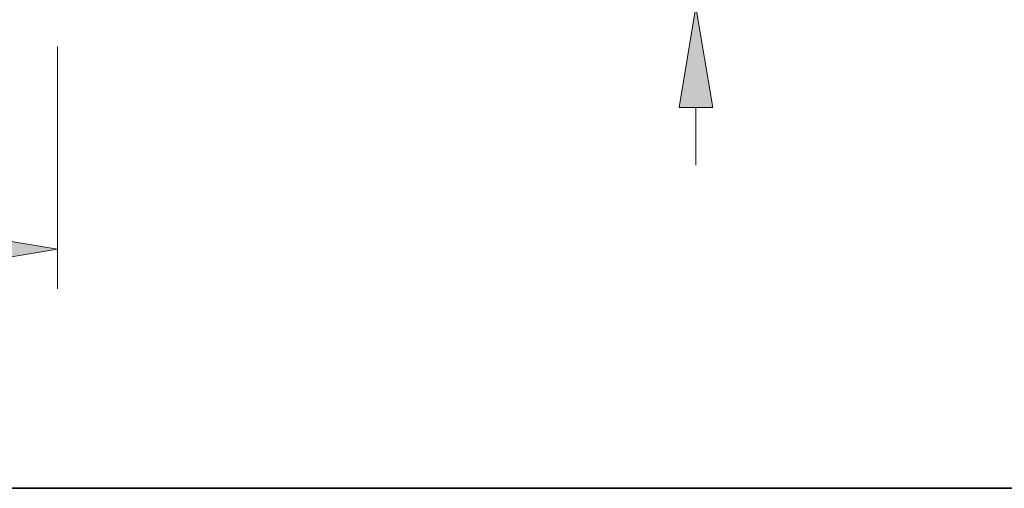
# Model space of a CAD drawing. Extents: x 0 to 10.8, y 0 to 8.2.
# Drawn here: x 4.7 to 6.6, y 0.2 to 1.2 of the extents above; entities that cross this region are included whole.
import ezdxf
from ezdxf.enums import TextEntityAlignment as Align

# ---------------------------------------------------------------- set-up
doc = ezdxf.new("R2010")
doc.units = 0
doc.header["$MEASUREMENT"] = 0
doc.layers.get('0').update_dxf_attribs({"lineweight": 13})
doc.layers.add('1', color=7, linetype='Continuous', lineweight=13)
doc.styles.get("Standard").update_dxf_attribs({"font": 'isocp.shx'})

# ---------------------------------------------------------------- blocks, each defined once
blk = doc.blocks.new('BLOCK16')
at = {"color": 7, "lineweight": 13, "ltscale": 0.03937}
blk.add_line((8.438, -0.259097), (8.438, -3.373982), dxfattribs=at)
blk.add_lwpolyline([(7.144911, -3.080399), (8.438, -2.864885), (7.144911, -2.64937)], close=True, dxfattribs=at)
blk.add_solid([(7.144911, -3.080399), (8.438, -2.864885), (7.144911, -3.080399), (7.144911, -2.64937)], dxfattribs=at)
blk = doc.blocks.new('BLOCK21')
at = {"color": 7, "lineweight": 13, "ltscale": 0.018583}
for p, q in [((16.647558, 4.163089), (16.647558, 4.906389)), ((16.647558, -1.786389), (16.647558, -1.043089))]:
    blk.add_line(p, q, dxfattribs=at)
at = {"color": 7, "lineweight": 13, "ltscale": 0.03937}
for p, q in [((14.509097, 2.87), (17.156654, 2.87)), ((14.509097, 0.25), (17.156654, 0.25))]:
    blk.add_line(p, q, dxfattribs=at)
for points in [[(16.432043, 4.163089), (16.647558, 2.87), (16.863072, 4.163089)], [(16.863072, -1.043089), (16.647558, 0.25), (16.432043, -1.043089)]]:
    blk.add_lwpolyline(points, close=True, dxfattribs=at)
for points in [[(16.432043, 4.163089), (16.647558, 2.87), (16.432043, 4.163089), (16.863072, 4.163089)], [(16.863072, -1.043089), (16.647558, 0.25), (16.863072, -1.043089), (16.432043, -1.043089)]]:
    blk.add_solid(points, dxfattribs=at)
for s, p, p2 in [('"', (17.218883, 1.241814), (17.685554, 1.241814)), ('2.62', (15.60956, 1.241814), (17.218881, 1.241814))]:
    blk.add_text(s, height=0.636372, dxfattribs=at).set_placement(p, p2, align=Align.FIT)

msp = doc.modelspace()

# ---------------------------------------------------------------- linework, layer by layer
at = {"layer": '1', "color": 7, "lineweight": 35, "ltscale": 0.03937}
msp.add_line((0.25, 0.25), (10.75, 0.25), dxfattribs=at)

# ---------------------------------------------------------------- block references
at = {"lineweight": 0, "xscale": 0.154666, "yscale": 0.154666, "zscale": 0.154666}
for name in ['BLOCK21', 'BLOCK16']:
    msp.add_blockref(name, (3.4475, 1.1685), dxfattribs=at)

doc.saveas('drawing.dxf')
